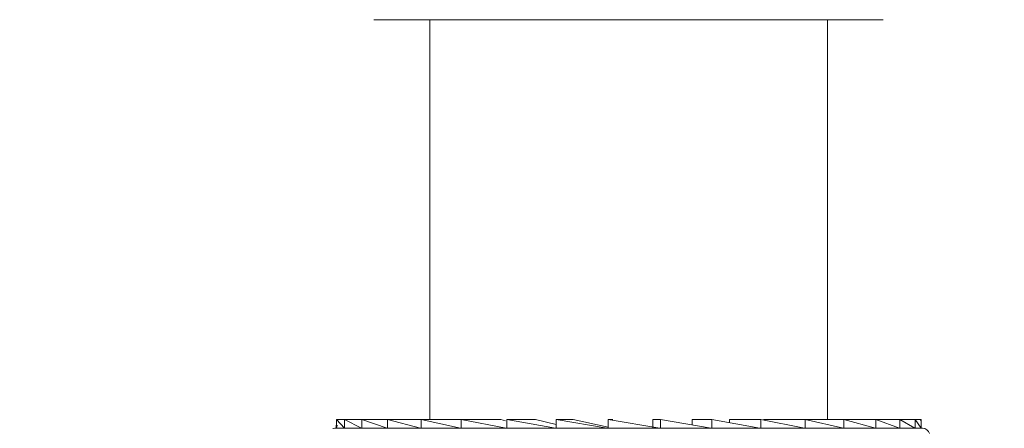
# Model space of a CAD drawing. Units: millimetres. Extents: x 2101.5 to 2156.4, y 1572 to 1628.4.
# Drawn here: x 2123.9 to 2131.8, y 1594.9 to 1598.2 of the extents above; entities that cross this region are included whole.
import ezdxf

# ---------------------------------------------------------------- set-up
doc = ezdxf.new("R2010")
doc.units = ezdxf.units.MM
doc.layers.add('cotas', color=253, linetype='Continuous', lineweight=5)
doc.layers.add('cuerpo', color=7, linetype='Continuous', lineweight=5)
doc.styles.add('ARIAL', font='arial.ttf')
doc.dimstyles.new('RS (E1.10)', dxfattribs={"dimtxt": 1.5, "dimasz": 0.7, "dimexe": 0.5, "dimexo": 1, "dimgap": 1, "dimtad": 0, "dimtih": 1, "dimtoh": 1, "dimdec": 0, "dimlfac": 10, "dimtxsty": 'ARIAL', "dimcen": 0, "dimclrd": 256, "dimclre": 256, "dimclrt": 256, "dimadec": 0, "dimazin": 0, "dimtfac": 1, "dimtdec": 0, "dimtofl": 0, "dimtmove": 0, "dimatfit": 3, "dimfxl": 1, "dimlwd": -1, "dimlwe": -1, "dimarcsym": 0})
doc.dimstyles.new('RS__E1_10_', dxfattribs={"dimtxt": 1.5, "dimasz": 0.7, "dimexe": 0.5, "dimexo": 1, "dimgap": 1, "dimtad": 0, "dimtih": 1, "dimtoh": 1, "dimdec": 0, "dimlfac": 10, "dimdsep": 46, "dimtxsty": 'ARIAL', "dimcen": 0, "dimclrd": 256, "dimclre": 256, "dimclrt": 256, "dimadec": 0, "dimazin": 0, "dimtfac": 1, "dimtdec": 0, "dimtofl": 0, "dimtmove": 0, "dimatfit": 3, "dimfxl": 1, "dimarcsym": 0})

# ---------------------------------------------------------------- blocks, each defined once
blk = doc.blocks.new('*D38')
at = {"layer": 'cotas', "transparency": 16777216}
for p, q in [((2125.3355, 1598.302), (2116.4965, 1598.302)), ((2116.9965, 1597.602), (2116.9965, 1592.5881)), ((2116.9965, 1579.2831), (2116.9965, 1583.3715)), ((2127.2919, 1578.5831), (2116.4965, 1578.5831))]:
    blk.add_line(p, q, dxfattribs=at)
for points in [[(2116.8799, 1597.602), (2117.1132, 1597.602), (2116.9965, 1598.302)], [(2116.8799, 1579.2831), (2117.1132, 1579.2831), (2116.9965, 1578.5831)]]:
    blk.add_solid(points, dxfattribs=at)
at = {"layer": 'Defpoints', "color": 0, "transparency": 16777216}
for p in [(2126.3355, 1598.302), (2116.9965, 1578.5831), (2128.2919, 1578.5831)]:
    blk.add_point(p, dxfattribs=at)
at = {"layer": 'cotas', "transparency": 16777216, "insert": (2116.9965, 1587.9798), "char_height": 1.5, "attachment_point": 5, "rotation": 90, "style": 'ARIAL'}
blk.add_mtext('min.350', dxfattribs=at)
blk = doc.blocks.new('*D49')
at = {"layer": 'cotas', "lineweight": -2, "transparency": 16777216}
for p, q in [((2141.4153, 1599.002), (2141.4153, 1599.702)), ((2132.2667, 1598.302), (2141.9153, 1598.302)), ((2132.1459, 1594.9366), (2141.9153, 1594.9366)), ((2141.4153, 1594.2366), (2141.4153, 1593.5366))]:
    blk.add_line(p, q, dxfattribs=at)
at = {"layer": 'cotas', "transparency": 16777216}
for points in [[(2141.2987, 1599.002), (2141.532, 1599.002), (2141.4153, 1598.302)], [(2141.2987, 1594.2366), (2141.532, 1594.2366), (2141.4153, 1594.9366)]]:
    blk.add_solid(points, dxfattribs=at)
at = {"layer": 'Defpoints', "color": 0, "transparency": 16777216}
for p in [(2131.2667, 1598.302), (2131.1459, 1594.9366), (2141.4153, 1594.9366)]:
    blk.add_point(p, dxfattribs=at)
at = {"layer": 'cotas', "transparency": 16777216, "insert": (2141.4153, 1596.6193), "char_height": 1.5, "attachment_point": 5, "style": 'ARIAL'}
blk.add_mtext('máx. 30', dxfattribs=at)

msp = doc.modelspace()

# ---------------------------------------------------------------- linework, layer by layer
at = {"layer": 'cuerpo'}
for p, q in [((2126.7417, 1598.152), (2130.8417, 1598.152)), ((2127.1917, 1598.152), (2127.1917, 1594.9366)), ((2130.3917, 1594.9366), (2130.3917, 1598.152)), ((2126.4416, 1594.9366), (2126.5048, 1594.8666)), ((2126.5064, 1594.9366), (2126.4416, 1594.9366)), ((2126.4416, 1594.9366), (2126.4416, 1594.8666)), ((2126.5064, 1594.9366), (2126.6419, 1594.8666)), ((2126.6447, 1594.9366), (2126.5064, 1594.9366)), ((2126.5064, 1594.9366), (2126.5064, 1594.8666)), ((2126.6447, 1594.9366), (2126.8482, 1594.8666)), ((2126.8519, 1594.9366), (2126.6447, 1594.9366)), ((2126.6447, 1594.9366), (2126.6447, 1594.8666)), ((2126.8519, 1594.9366), (2127.1169, 1594.8666)), ((2127.1216, 1594.9366), (2126.8519, 1594.9366)), ((2126.8519, 1594.9366), (2126.8519, 1594.8666)), ((2127.1216, 1594.9366), (2127.4394, 1594.8666)), ((2127.4449, 1594.9366), (2127.1216, 1594.9366)), ((2127.1216, 1594.9366), (2127.1216, 1594.8666)), ((2127.4449, 1594.9366), (2127.8054, 1594.8666)), ((2127.7623, 1594.9366), (2127.4449, 1594.9366)), ((2127.4449, 1594.9366), (2127.4449, 1594.8666)), ((2127.802, 1594.9265), (2127.7623, 1594.9366)), ((2127.8115, 1594.9366), (2128.2031, 1594.8666)), ((2128.0425, 1594.9366), (2127.8115, 1594.9366)), ((2127.8115, 1594.9366), (2127.8115, 1594.8666)), ((2128.2096, 1594.8975), (2128.0425, 1594.9366)), ((2128.2096, 1594.9366), (2128.2096, 1594.8666)), ((2128.2096, 1594.9366), (2128.6198, 1594.8666)), ((2128.3468, 1594.9366), (2128.2096, 1594.9366)), ((2128.6264, 1594.8741), (2128.3468, 1594.9366)), ((2128.6264, 1594.9366), (2129.0419, 1594.8666)), ((2128.6653, 1594.9366), (2128.6264, 1594.9366)), ((2128.6264, 1594.9366), (2128.6264, 1594.8666)), ((2128.988, 1594.9366), (2128.988, 1594.8666)), ((2128.988, 1594.9366), (2129.0485, 1594.9366)), ((2129.0485, 1594.9366), (2129.0485, 1594.8666)), ((2129.0485, 1594.9366), (2129.456, 1594.8666)), ((2129.3043, 1594.9366), (2129.3043, 1594.8926)), ((2129.3043, 1594.9366), (2129.4624, 1594.9366)), ((2129.4624, 1594.9366), (2129.4624, 1594.8666)), ((2129.4624, 1594.9366), (2129.8487, 1594.8666)), ((2129.6042, 1594.9366), (2129.6042, 1594.9109)), ((2129.6042, 1594.9366), (2129.8547, 1594.9366)), ((2129.8547, 1594.9366), (2129.8547, 1594.8666)), ((2129.8547, 1594.9366), (2130.2075, 1594.8666)), ((2129.8779, 1594.9366), (2130.2128, 1594.9366)), ((2130.2128, 1594.9366), (2130.2128, 1594.8666)), ((2130.2128, 1594.9366), (2130.5208, 1594.8666)), ((2130.2128, 1594.9366), (2130.5253, 1594.9366)), ((2130.5253, 1594.9366), (2130.5253, 1594.8666)), ((2130.5253, 1594.9366), (2130.7785, 1594.8666)), ((2130.5253, 1594.9366), (2130.782, 1594.9366)), ((2130.782, 1594.9366), (2130.782, 1594.8666)), ((2130.782, 1594.9366), (2130.9723, 1594.8666)), ((2130.782, 1594.9366), (2130.9748, 1594.9366)), ((2130.9748, 1594.9366), (2130.9748, 1594.8666)), ((2130.9748, 1594.9366), (2131.0961, 1594.8666)), ((2130.9748, 1594.9366), (2131.0974, 1594.9366)), ((2131.0974, 1594.9366), (2131.0974, 1594.8666)), ((2131.0974, 1594.9366), (2131.1457, 1594.8666)), ((2131.0974, 1594.9366), (2131.1459, 1594.9366)), ((2131.1459, 1594.9366), (2131.1422, 1594.9265)), ((2131.1459, 1594.9366), (2131.1459, 1594.8666)), ((2131.1467, 1594.8666), (2131.1467, 1594.9265)), ((2126.4267, 1594.8666), (2131.1567, 1594.8666)), ((2126.4367, 1594.8909), (2126.4367, 1594.8666)), ((2126.445, 1594.8909), (2126.4411, 1594.8666)), ((2128.7949, 1594.9082), (2128.7949, 1594.9082))]:
    msp.add_line(p, q, dxfattribs=at)
at = {"layer": 'cuerpo', "flags": 128}
msp.add_lwpolyline([(2126.4267, 1594.8666), (2126.415, 1594.8654), (2126.4102, 1594.8643)], dxfattribs=at)
at = {"layer": 'cuerpo'}
msp.add_arc((2131.1567, 1594.8066), 0.06, 16.41454, 90, dxfattribs=at)

# ---------------------------------------------------------------- dimensions: what is measured, and where the dimension line sits
at = {"layer": 'cotas'}
dim = msp.add_linear_dim(base=(2141.4153, 1594.9366), p1=(2131.2667, 1598.302), p2=(2131.1459, 1594.9366), angle=90, text='máx. 30', dimstyle='RS__E1_10_', dxfattribs=at)
dim.commit()
dim.dimension.update_dxf_attribs({"geometry": '*D49', "text_midpoint": (2141.4153, 1596.6193), "dimtype": 160})
dim = msp.add_linear_dim(base=(2116.9965, 1578.5831), p1=(2126.3355, 1598.302), p2=(2128.2919, 1578.5831), angle=90, text='min.350', dimstyle='RS (E1.10)', dxfattribs=at)
dim.commit()
dim.dimension.update_dxf_attribs({"geometry": '*D38', "text_midpoint": (2116.9965, 1587.9798), "dimtype": 160, "text_rotation": 90})

doc.saveas('drawing.dxf')
